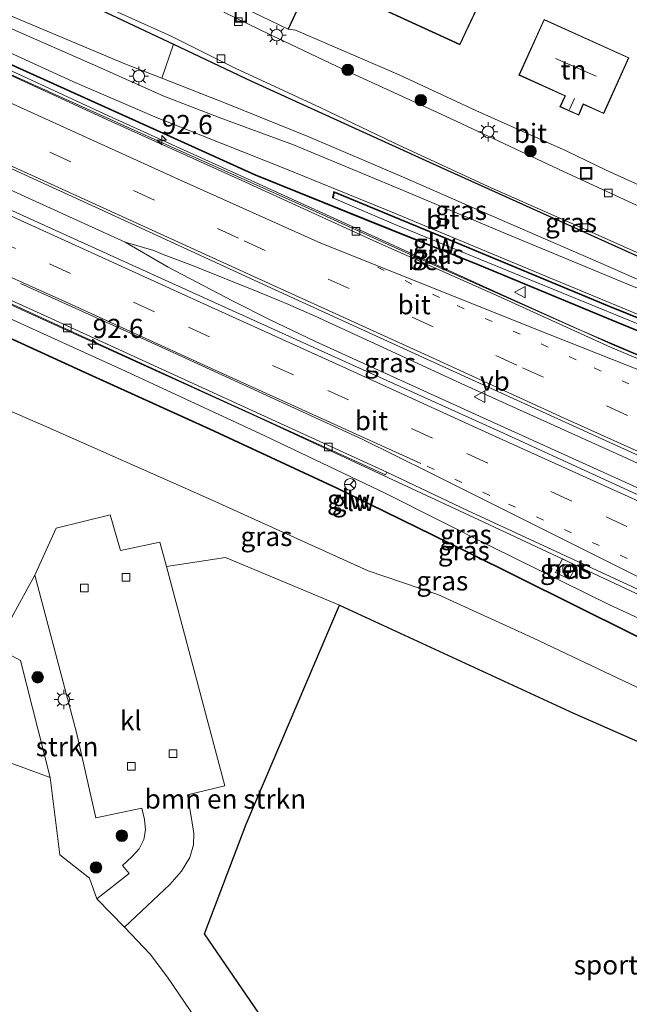
# Model space of a CAD drawing. Units: metres. Extents: x 90000 to 99717, y 389992 to 393751.
# Drawn here: x 90263 to 90342, y 393439 to 393567 of the extents above; entities that cross this region are included whole.
import ezdxf
from ezdxf.enums import TextEntityAlignment as Align

# ---------------------------------------------------------------- set-up
doc = ezdxf.new("R2010")
doc.units = ezdxf.units.M
doc.linetypes.add('VW-1-3_STREEP', pattern=[4, 1, -3])
doc.linetypes.add('VW-3-9_STREEP', pattern=[12, 3, -9])
doc.layers.get('0').update_dxf_attribs({"lineweight": 25})
for name, color, linetype, lineweight in [('B-ME-AM-KILOMETR-S-B1', 7, 'Continuous', 18), ('B-ME-BV-GELEIDECONSTRUCTIE-GELEIDERAIL-L-B1', 213, 'BV-GELEIDERAIL', 18), ('B-ME-GR-BOMENSTRUIKEN-GV-B6', 93, 'Continuous', 18), ('B-ME-GR-BOOM-S-B1', 93, 'Continuous', 18), ('B-ME-GR-STRUIKEN-GV-B6', 93, 'Continuous', 18), ('B-ME-GW-KRUINLIJN-L-B1', 93, 'Continuous', 18), ('B-ME-GW-TEENLIJN-L-B1', 93, 'Continuous', 18), ('B-ME-IE-GRASLAND-GV-B6', 93, 'Continuous', 18), ('B-ME-IE-GRONDWERKLIJN-GROND_INGERICHT-GV-B6', 253, 'Continuous', 18), ('B-ME-IE-GRONDWERKLIJN-GROND_NIETINGERICHT-GV-B6', 253, 'Continuous', 18), ('B-ME-IE-INRICHTINGSELEMENT-S-B1', 253, 'Continuous', 18), ('B-ME-IE-MEUBILAIR_WEGMEUBILAIR-LICHTMAST-S-B1', 8, 'Continuous', 18), ('B-ME-IE-TERREINAFSCHEIDING-HAAG-L-B1', 10, 'Continuous', 25), ('B-ME-KG-KADASTRAAL-DAKRAND-L-B1', 13, 'Continuous', 18), ('B-ME-KG-KADASTRAAL-NOKLIJN-L-B1', 13, 'Continuous', 18), ('B-ME-KW-GELUIDSWERING-GV-B6', 8, 'Continuous', 18), ('B-ME-KW-SCHERM-L-B1', 8, 'Continuous', 18), ('B-ME-MW-MUUR-GV-B6', 8, 'IE-TERREINAFSCHEIDING-KUNSTMATIG', 18), ('B-ME-OG-BEBOUWING-GV-B6', 173, 'Continuous', 18), ('B-ME-VH-VERH_SOORT-BETON-OVERIG-GV-B6', 8, 'IE-TERREINAFSCHEIDING-NATUURLIJK-HOUTWAL', 18), ('B-ME-VH-VERH_SOORT-BITUMEN-GV-B6', 8, 'IE-TERREINAFSCHEIDING-NATUURLIJK-HOUTWAL', 18), ('B-ME-VH-VERH_SOORT-KLINKERS-GV-B6', 8, 'IE-TERREINAFSCHEIDING-NATUURLIJK-HOUTWAL', 18), ('B-ME-VH-VERH_SOORT-TEGELS-GV-B6', 8, 'Continuous', 18), ('B-ME-VV-KOLK-S-B1', 8, 'Continuous', 18), ('B-ME-VW-MARKERING-13STREEP-045-L-B1', 255, 'VW-1-3_STREEP', 18), ('B-ME-VW-MARKERING-39STREEP-015-L-B1', 255, 'VW-3-9_STREEP', 18), ('B-ME-VW-MARKERING-STREEP-015-L-B1', 7, 'Continuous', 18), ('B-ME-VW-MEUBILAIR_WEGMEUBILAIR-RONA-S-B1', 8, 'Continuous', 18), ('B-ME-VW-MEUBILAIR_WEGMEUBILAIR-VERKEERSBORD-S-B1', 8, 'Continuous', 18)]:
    doc.layers.add(name, color=color, linetype=linetype, lineweight=lineweight)
doc.styles.add('NLCS-ISO', font='NLCS-ISO.TTF')
doc.linetypes.add('BV-GELEIDERAIL', pattern='A,10,-3,[108,NLCS.SHX,S=1,R=0,X=0,Y=0],-3', length=16)
doc.linetypes.add('IE-TERREINAFSCHEIDING-KUNSTMATIG', pattern='A,4,[82,NLCS.SHX,S=0.75,R=90,X=0,Y=0],4,-2', length=10)
doc.linetypes.add('IE-TERREINAFSCHEIDING-NATUURLIJK-HOUTWAL', pattern='A,7,-1.5,[67,NLCS.SHX,S=0.75,R=45,X=0,Y=0],-1.5,7,-1.5,[70,NLCS.SHX,S=0.75,R=0,X=0,Y=0],-1.5', length=20)

# ---------------------------------------------------------------- blocks, each defined once
blk = doc.blocks.new('put')
for p, q in [((0.75, 0.75), (-0.75, 0.75)), ((-0.75, 0.75), (-0.75, -0.75)), ((0.75, -0.75), (0.75, 0.75)), ((-0.75, -0.75), (0.75, -0.75))]:
    blk.add_line(p, q)
blk.add_lwpolyline([(-0.625, 0.625), (0.625, 0.625), (0.625, -0.625), (-0.625, -0.625)], close=True)
blk = doc.blocks.new('verkeersbord')
for p, q in [((0, 0.75), (-0.75, -0.625)), ((0.75, -0.625), (0, 0.75)), ((-0.75, -0.625), (0.75, -0.625))]:
    blk.add_line(p, q)
blk = doc.blocks.new('wegwijzer')
for q in [(-0.53, -0.53), (0, 0.75), (0.53, -0.53)]:
    blk.add_line((0, 0), q)
blk.add_circle((0, 0), 0.75)
blk = doc.blocks.new('boom')
blk.add_hatch(color=256).paths.add_polyline_path([(-0.75, 0, 1), (0.75, 0, 1)])
blk.add_circle((0, 0), 0.75)
blk = doc.blocks.new('hecto')
for p, q in [((0, 0.625), (-0.625, 0)), ((0, -0.625), (0, 0.625)), ((-0.625, 0), (0.625, 0)), ((0.625, 0), (0, -0.625))]:
    blk.add_line(p, q)
blk = doc.blocks.new('kolk')
blk.add_lwpolyline([(-0.5, -0.5), (0.5, -0.5), (0.5, 0.5), (-0.5, 0.5)], close=True)
blk = doc.blocks.new('lantaarnpaal')
for p, q in [((-0.75, 0), (-1.25, 0)), ((-0.88, 0.88), (-0.53, 0.53)), ((0, 0.75), (0, 1.25)), ((0.53, 0.53), (0.88, 0.88)), ((0.75, 0), (1.25, 0)), ((-0.53, -0.53), (-0.88, -0.88)), ((0, -0.75), (0, -1.25)), ((0.53, -0.53), (0.88, -0.88))]:
    blk.add_line(p, q)
blk.add_circle((0, 0), 0.75)

msp = doc.modelspace()

# ---------------------------------------------------------------- linework, layer by layer
at = {"layer": 'B-ME-BV-GELEIDECONSTRUCTIE-GELEIDERAIL-L-B1'}
for points in [[(90229.01, 393575.14, 8.18), (90243.86, 393568.34, 7.98), (90260.84, 393560.58, 7.86), (90279.08, 393552.31, 7.7), (90299.55, 393543.16, 7.57), (90313.14, 393536.99, 7.45), (90335.05, 393527.22, 7.33), (90348.51, 393521.52, 7.27), (90368.15, 393513.03, 7.17), (90388.63, 393503.66, 7.1), (90411.83, 393493.17, 6.94), (90415.33, 393491.58, 6.93)], [(90410.4, 393475.79, 7.12), (90405.73, 393477.91, 7.13), (90369.29, 393494.51, 7.36), (90342.65, 393506.64, 7.51), (90323.18, 393515.48, 7.7), (90301.37, 393525.42, 7.82), (90295.38, 393528.28, 7.83), (90290.56, 393530.71, 7.88), (90282.17, 393535.09, 7.92), (90276.6, 393538.36, 7.99), (90264.94, 393543.66, 8.21), (90226.55, 393561.13, 8.39)], [(90406.42, 393463.02, 6.99), (90393.16, 393469.18, 7.05), (90369.02, 393480.47, 7.15), (90343.68, 393492.33, 7.31), (90321.99, 393502.5, 7.46), (90294.18, 393515.42, 7.72), (90269.9, 393526.45, 7.89), (90244.27, 393538.13, 8.16)], [(90276.6, 393538.36, 7.99), (90280.33, 393537.26, 7.89), (90281.55, 393536.72, 7.82), (90285.35, 393535.31, 7.81), (90294, 393531.84, 7.81), (90297.78, 393530.29, 7.8), (90301.33, 393528.7, 7.8), (90320.79, 393519.71, 7.67), (90341.39, 393510.44, 7.5), (90354.74, 393504.36, 7.43), (90375.37, 393495, 7.33), (90397.27, 393485.02, 7.2), (90411.29, 393478.63, 7.15)]]:
    msp.add_polyline3d(points, dxfattribs=at)
at = {"layer": 'B-ME-GR-BOMENSTRUIKEN-GV-B6'}
for points in [[(90250.5, 393579.31, 3.66), (90267.55, 393571.39, 3.49), (90282.89, 393564.12, 3.41), (90281.34, 393559.71, 6.13), (90276.54, 393561.59, 6.32), (90258.24, 393569.25, 6.51), (90242.61, 393575.8, 7), (90232.3, 393580.24, 7.33), (90224.28, 393583.98, 7.51), (90223.52, 393584.18, 7.52), (90222.83, 393584.06, 7.56), (90222.49, 393583.89, 7.61), (90220.38, 393587.09, 6.07), (90219.53, 393587.76, 5.71), (90217.54, 393590.44, 3.34), (90218.57, 393590.91, 3.34), (90220.46, 393591.47, 3.48), (90222.98, 393591.46, 3.53), (90225.79, 393590.82, 3.54), (90228.74, 393589.81, 3.58), (90231.37, 393588.27, 3.66), (90243.51, 393582.63, 3.74), (90250.5, 393579.31, 3.66)], [(90276.5, 393449.15, 3.4), (90282.38, 393454.68, 3.38), (90283.9, 393456.41, 3.39), (90285.01, 393458.22, 3.41), (90285.47, 393459.87, 3.43), (90285.51, 393461.33, 3.43), (90285.23, 393463.3, 3.43), (90284.68, 393466.38, 3.36), (90289.57, 393467.55, 3.35), (90281.95, 393496.11, 3.2), (90289.64, 393497.26, 3.24), (90304.5, 393491.06, 3.01), (90292.34, 393462.54, 3.2), (90286.91, 393448.25, 3.16), (90295.58, 393435.61, 3.16), (90290.12, 393431.15, 3.24), (90287.63, 393434.54, 3.49), (90285.06, 393438.3, 3.48), (90282.1, 393442.63, 3.44), (90279.84, 393445.63, 3.46), (90276.5, 393449.15, 3.4)]]:
    msp.add_polyline3d(points, dxfattribs=at)
at = {"layer": 'B-ME-GR-STRUIKEN-GV-B6'}
msp.add_polyline3d([(90272.89, 393452.81, 3.35), (90271.93, 393455.54, 3.49), (90268.06, 393458.55, 3.49), (90266.84, 393468.62, 3.55), (90262.98, 393483.88, 3.52), (90260.19, 393485.33, 3.42), (90260.7, 393486.44, 3.44), (90261.84, 393489.52, 3.49), (90264.82, 393495, 3.36), (90270.27, 393474.47, 3.38), (90272.78, 393463.38, 3.42), (90278.75, 393464.62, 3.41), (90279.12, 393463.18, 3.43), (90279.21, 393461.83, 3.43), (90279, 393460.55, 3.43), (90278.42, 393459.33, 3.42), (90277.46, 393458.3, 3.42), (90276.24, 393457.16, 3.45), (90277.12, 393456.12, 3.4), (90272.89, 393452.81, 3.35)], dxfattribs=at)
at = {"layer": 'B-ME-GW-KRUINLIJN-L-B1'}
for points in [[(90415.45, 393503.22, 3.42), (90408.87, 393505.91, 3.89), (90394.12, 393512.46, 4.3), (90380.9, 393517.51, 4.89), (90358.1, 393526.98, 5.42), (90338.5, 393535.6, 5.54), (90322.1, 393542.74, 5.64), (90312.69, 393546.86, 5.63), (90300.48, 393552.07, 5.87), (90290.08, 393556.29, 6.12), (90281.34, 393559.71, 6.13)], [(90408.66, 393501.34, 4.32), (90403.75, 393502.92, 4.75), (90391.14, 393508.2, 5.32), (90375.63, 393514.39, 6.13), (90353.52, 393523.53, 6.39), (90329.29, 393533.45, 6.66), (90311.83, 393540.61, 6.81), (90303.69, 393544.07, 6.59)]]:
    msp.add_polyline3d(points, dxfattribs=at)
at = {"layer": 'B-ME-GW-TEENLIJN-L-B1'}
for points in [[(90236.21, 393539.31, 7.56), (90236.63, 393539.33, 7.56), (90237.27, 393539.15, 7.53), (90238.53, 393538.73, 7.48), (90240.73, 393537.74, 7.42), (90247.94, 393534.6, 7.22), (90260.6, 393528.82, 7.14), (90276.63, 393521.54, 7.07), (90294.78, 393513.14, 6.92), (90310.51, 393505.61, 6.75), (90324.32, 393498.66, 6.53), (90339.63, 393491.13, 6.52), (90353.79, 393484.6, 6.44), (90364.11, 393479.12, 6.44), (90372.63, 393474.57, 6.44), (90382.33, 393469.81, 6.38), (90392.45, 393464.9, 6.28), (90404.16, 393459.34, 6.26), (90405.13, 393458.91, 6.25)], [(90402.91, 393451.8, 3.55), (90395.07, 393455.34, 3.48), (90377.13, 393463.93, 3.41), (90363.35, 393470.85, 3.4), (90346.49, 393478.82, 3.36), (90329.74, 393486.77, 3.26), (90317.28, 393492.45, 3.19), (90308.24, 393495.55, 3.22), (90287.43, 393504.96, 3.41), (90266.54, 393514.21, 3.53), (90240.68, 393525.45, 3.56)]]:
    msp.add_polyline3d(points, dxfattribs=at)
at = {"layer": 'B-ME-IE-GRASLAND-GV-B6'}
for points in [[(90314.93, 393603.35, 3.15), (90297.82, 393566.1, 3.4), (90290.95, 393569.4, 3.4), (90289.55, 393570.24, 3.38), (90288.88, 393571.03, 3.36), (90288.54, 393571.79, 3.33), (90288.25, 393572.87, 3.32), (90288.67, 393574.42, 3.31), (90289.71, 393576.42, 3.27), (90294.57, 393584.87, 3.24), (90298.98, 393592.48, 3.22), (90299.48, 393593.29, 3.21), (90300.1, 393594.16, 3.21), (90301.69, 393595.6, 3.21), (90303.76, 393597.02, 3.16), (90314.93, 393603.35, 3.15)], [(90262.18, 393574.52, 3.25), (90271.36, 393570.26, 3.2), (90282.59, 393565.15, 3.33), (90290.91, 393560.99, 3.32), (90301.95, 393555.9, 3.22), (90311.54, 393551.3, 3.23), (90323.83, 393545.59, 3.24), (90336.53, 393540, 3.29), (90347.66, 393534.99, 3.21), (90362.26, 393528.59, 3.25), (90378.7, 393520.92, 3.24), (90394.05, 393513.87, 3.23), (90408.62, 393507.25, 3.25), (90418.76, 393502.54, 3.21), (90418.5, 393501.71, 3.44), (90415.45, 393503.22, 3.42), (90379.93, 393519.78, 3.42), (90343.9, 393536.25, 3.42), (90318.11, 393547.91, 3.42), (90293.04, 393559.31, 3.41), (90282.89, 393564.12, 3.41), (90267.55, 393571.39, 3.49), (90250.5, 393579.31, 3.66)], [(90411.58, 393479.56, 6.49), (90410.17, 393475.05, 6.46), (90391.1, 393483.72, 6.59), (90369.11, 393493.71, 6.73), (90347.32, 393503.63, 6.86), (90325.37, 393513.69, 7.02), (90303.94, 393523.39, 7.17), (90281.69, 393533.45, 7.33), (90259.97, 393543.3, 7.46), (90237.95, 393553.38, 7.66), (90210.57, 393565.96, 7.83), (90212.45, 393570.25, 7.82), (90230.71, 393561.97, 7.58), (90252.66, 393552.07, 7.41), (90274.25, 393542.19, 7.31), (90296.1, 393532.13, 7.21), (90317.86, 393522.21, 7.02), (90339.69, 393512.25, 6.9), (90361.64, 393502.28, 6.77), (90383.08, 393492.52, 6.62), (90405.01, 393482.52, 6.52), (90411.58, 393479.56, 6.49)], [(90258.24, 393569.25, 6.51), (90276.54, 393561.59, 6.32), (90281.34, 393559.71, 6.13), (90290.08, 393556.29, 6.12), (90300.48, 393552.07, 5.87), (90312.69, 393546.86, 5.63), (90322.1, 393542.74, 5.64), (90338.5, 393535.6, 5.54), (90358.1, 393526.98, 5.42), (90380.9, 393517.51, 4.89), (90394.12, 393512.46, 4.3), (90408.87, 393505.91, 3.89), (90415.45, 393503.22, 3.42), (90418.5, 393501.71, 3.44)], [(90418.5, 393501.71, 3.44), (90418.21, 393500.8, 3.59), (90413.48, 393503.06, 3.68), (90403.58, 393507.54, 4.06), (90396.25, 393510.54, 4.32), (90386.28, 393514.76, 4.71), (90376.31, 393518.84, 5.07), (90365.08, 393523.46, 5.29), (90355.33, 393527.53, 5.45), (90342.41, 393532.71, 5.6), (90326.11, 393539.49, 5.76), (90311.88, 393545.45, 5.83), (90298.52, 393551.01, 6.02), (90288.81, 393554.57, 6.07), (90281.6, 393557.37, 6.21), (90273.39, 393561.03, 6.42), (90259.01, 393567.35, 6.61)], [(90253.73, 393566.62, 6.95), (90269.79, 393559.28, 6.72), (90280.74, 393554.55, 6.37), (90297.58, 393547.85, 6.09), (90311.66, 393542.11, 6), (90330.9, 393534.08, 5.79), (90348.93, 393526.61, 5.66), (90365.15, 393520.1, 5.44), (90384.82, 393512.06, 4.88), (90396.97, 393506.95, 4.33), (90408.89, 393501.78, 3.9), (90417.37, 393498.1, 3.61), (90416.7, 393495.95, 4.16), (90407.4, 393500.16, 4.15), (90396.48, 393504.86, 5.06), (90382.77, 393510.58, 5.74), (90371.08, 393515.43, 6.18), (90354.45, 393522.27, 6.37), (90339.25, 393528.53, 6.54), (90322.71, 393535.41, 6.86), (90307.63, 393541.46, 6.93), (90293.52, 393547.17, 6.14), (90280.67, 393552.96, 6.36), (90261.52, 393561.61, 6.83)], [(90282.89, 393564.12, 3.41), (90293.04, 393559.31, 3.41), (90318.11, 393547.91, 3.42), (90343.9, 393536.25, 3.42), (90379.93, 393519.78, 3.42), (90415.45, 393503.22, 3.42), (90408.87, 393505.91, 3.89), (90394.12, 393512.46, 4.3), (90380.9, 393517.51, 4.89), (90358.1, 393526.98, 5.42), (90338.5, 393535.6, 5.54), (90322.1, 393542.74, 5.64), (90312.69, 393546.86, 5.63), (90300.48, 393552.07, 5.87), (90290.08, 393556.29, 6.12), (90281.34, 393559.71, 6.13), (90282.89, 393564.12, 3.41)], [(90261.48, 393561.52, 7.19), (90280.63, 393552.87, 7.05), (90293.48, 393547.08, 6.93), (90307.6, 393541.36, 6.93), (90322.68, 393535.31, 6.86), (90339.22, 393528.43, 6.87), (90354.41, 393522.18, 6.77), (90371.04, 393515.34, 6.6), (90382.73, 393510.49, 6.53), (90396.44, 393504.77, 6.4), (90407.36, 393500.07, 6.32), (90416.67, 393495.85, 6.42), (90415.36, 393491.66, 6.02), (90397.34, 393499.87, 6.24), (90381.76, 393506.93, 6.32), (90368.84, 393512.7, 6.39), (90353.74, 393519.19, 6.46), (90339.89, 393525.07, 6.58), (90325.09, 393531.75, 6.65), (90309.09, 393539.04, 6.77), (90292.03, 393546.81, 6.88), (90274.41, 393554.79, 7.03), (90257.22, 393562.76, 7.11)], [(90403.75, 393502.92, 4.75), (90408.66, 393501.34, 4.32), (90408.7, 393501.43, 3.9), (90404.15, 393503.45, 4.07), (90392.82, 393508.31, 4.51), (90382.28, 393512.59, 4.94), (90361.27, 393521.27, 5.49), (90339.66, 393530, 5.73), (90319.97, 393538.21, 5.91), (90303.73, 393544.96, 6.05), (90303.59, 393544.1, 6.59), (90303.69, 393544.07, 6.59), (90311.83, 393540.61, 6.81), (90329.29, 393533.45, 6.66), (90353.52, 393523.53, 6.39), (90375.63, 393514.39, 6.13), (90391.14, 393508.2, 5.32), (90403.75, 393502.92, 4.75)], [(90404.11, 393503.36, 4.51), (90408.66, 393501.34, 4.32), (90403.75, 393502.92, 4.75), (90391.14, 393508.2, 5.32), (90375.63, 393514.39, 6.13), (90353.52, 393523.53, 6.39), (90329.29, 393533.45, 6.66), (90311.83, 393540.61, 6.81), (90303.69, 393544.07, 6.59), (90303.81, 393544.82, 6.57), (90319.94, 393538.12, 6.39), (90339.62, 393529.91, 6.25), (90361.23, 393521.18, 6.02), (90382.24, 393512.5, 5.55), (90392.78, 393508.22, 4.94), (90404.11, 393503.36, 4.51)], [(90245.17, 393537.91, 7.45), (90266.28, 393528.22, 7.18), (90288.38, 393518.13, 6.99), (90310.47, 393508.03, 6.82), (90310.63, 393508.41, 6.83), (90321.14, 393503.42, 6.74), (90342.61, 393493.45, 6.56), (90364.55, 393483.14, 6.36), (90386.77, 393472.75, 6.36), (90406.56, 393463.5, 6.18), (90405.13, 393458.91, 6.25), (90404.16, 393459.34, 6.26), (90392.45, 393464.9, 6.28), (90382.33, 393469.81, 6.38), (90372.63, 393474.57, 6.44), (90364.11, 393479.12, 6.44), (90353.79, 393484.6, 6.44), (90339.63, 393491.13, 6.52), (90324.32, 393498.66, 6.53), (90310.51, 393505.61, 6.75), (90294.78, 393513.14, 6.92), (90276.63, 393521.54, 7.07), (90260.6, 393528.82, 7.14)], [(90253.58, 393529.45, 8.96), (90271.32, 393521.33, 8.75), (90287.6, 393513.96, 8.6), (90304.15, 393506.26, 8.47), (90320.91, 393498.05, 8.37), (90334.76, 393491.17, 8.3), (90350.91, 393483.13, 8.12), (90369.02, 393474.17, 8.07), (90383.31, 393467.06, 8.02), (90404.51, 393456.92, 8.02)], [(90405.13, 393458.91, 6.25), (90404.54, 393457.01, 8.02), (90383.35, 393467.15, 8.02), (90369.07, 393474.26, 8.07), (90350.95, 393483.22, 8.12), (90334.81, 393491.26, 8.3), (90320.95, 393498.14, 8.37), (90304.2, 393506.35, 8.47), (90287.65, 393514.05, 8.6), (90271.36, 393521.42, 8.75), (90253.62, 393529.54, 8.96)], [(90260.6, 393528.82, 7.14), (90276.63, 393521.54, 7.07), (90294.78, 393513.14, 6.92), (90310.51, 393505.61, 6.75), (90324.32, 393498.66, 6.53), (90339.63, 393491.13, 6.52), (90353.79, 393484.6, 6.44), (90364.11, 393479.12, 6.44), (90372.63, 393474.57, 6.44), (90382.33, 393469.81, 6.38), (90392.45, 393464.9, 6.28), (90404.16, 393459.34, 6.26), (90405.13, 393458.91, 6.25)], [(90240.68, 393525.45, 3.56), (90266.54, 393514.21, 3.53), (90287.43, 393504.96, 3.41), (90308.24, 393495.55, 3.22), (90317.28, 393492.45, 3.19), (90329.74, 393486.77, 3.26), (90346.49, 393478.82, 3.36), (90363.35, 393470.85, 3.4), (90377.13, 393463.93, 3.41), (90395.07, 393455.34, 3.48), (90402.91, 393451.8, 3.55), (90401.53, 393447.39, 3.34), (90377.57, 393458.26, 3.27), (90334.95, 393477.01, 3.17), (90304.5, 393491.06, 3.01), (90289.64, 393497.26, 3.24), (90281.95, 393496.11, 3.2), (90281.11, 393499.27, 3.2), (90275.97, 393498.17, 3.2), (90274.61, 393502.84, 3.25), (90267.59, 393501.08, 3.28), (90264.82, 393495, 3.36), (90261.84, 393489.52, 3.49)], [(90404.51, 393456.92, 8.02), (90402.91, 393451.8, 3.55), (90395.07, 393455.34, 3.48), (90377.13, 393463.93, 3.41), (90363.35, 393470.85, 3.4), (90346.49, 393478.82, 3.36), (90329.74, 393486.77, 3.26), (90317.28, 393492.45, 3.19), (90308.24, 393495.55, 3.22), (90287.43, 393504.96, 3.41), (90266.54, 393514.21, 3.53), (90240.68, 393525.45, 3.56)], [(90332.59, 393495.31, 6.6), (90334.4, 393494.44, 6.6), (90335.33, 393496.21, 6.6), (90333.53, 393497.1, 6.62), (90332.59, 393495.31, 6.6)], [(90260.19, 393485.33, 3.42), (90262.98, 393483.88, 3.52), (90266.84, 393468.62, 3.55), (90262.1, 393470.37, 3.52), (90256.82, 393472.16, 3.51), (90251.74, 393476.74, 3.43), (90252.13, 393477.77, 3.39), (90256.12, 393476.03, 3.43), (90259.02, 393482.65, 3.42), (90260.19, 393485.33, 3.42)]]:
    msp.add_polyline3d(points, dxfattribs=at)
at = {"layer": 'B-ME-IE-GRONDWERKLIJN-GROND_INGERICHT-GV-B6'}
for points in [[(90417.65, 393567.86, 3.33), (90415.48, 393565.14, 3.33), (90418.11, 393562.94, 3.52), (90418.26, 393563.25, 3.52), (90421.57, 393561.77, 3.52), (90420.85, 393560.22, 3.52), (90426.42, 393557.57, 3.52), (90426.7, 393558.21, 3.52), (90434.15, 393554.87, 3.52), (90432.97, 393552.26, 3.52), (90433.53, 393552, 3.52), (90433.43, 393551.77, 3.52), (90434.05, 393551.48, 3.08), (90426.48, 393527.25, 3.26), (90419.12, 393511.19, 3.32), (90397.79, 393520.98, 3.33), (90371.99, 393532.77, 3.39), (90339.22, 393547.74, 3.55), (90334, 393550.24, 3.33), (90322.23, 393555.5, 3.33), (90312.26, 393560.15, 3.36), (90298.77, 393565.94, 3.34), (90297.82, 393566.1, 3.4), (90314.93, 393603.35, 3.15)], [(90314.1, 393584.19, 3.38), (90308.97, 393586.55, 3.38), (90308.28, 393584.91, 3.38), (90308.23, 393584.82, 3.38), (90305.57, 393578.93, 3.38), (90309.83, 393577.06, 3.38), (90309.87, 393577.04, 3.38), (90306.72, 393570.25, 3.38), (90320.16, 393564.05, 3.38), (90323.35, 393570.86, 3.38), (90323.4, 393570.84, 3.38), (90328.04, 393568.84, 3.38), (90330.67, 393574.68, 3.38), (90323.05, 393578.12, 3.38), (90322.07, 393575.98, 3.38), (90322.03, 393575.89, 3.38), (90321.81, 393575.4, 3.38), (90318.21, 393577.01, 3.38), (90318.23, 393577.05, 3.38), (90319.9, 393580.57, 3.38), (90313.77, 393583.37, 3.38), (90314.1, 393584.19, 3.38)], [(90335.64, 393554.87, 3.51), (90336.22, 393556.25, 3.51), (90336.24, 393556.29, 3.51), (90338.88, 393555.1, 3.51), (90342.17, 393562.37, 3.51), (90331.13, 393567.36, 3.51), (90327.84, 393560.09, 3.51), (90333.82, 393557.39, 3.51), (90333.8, 393557.34, 3.51), (90333.19, 393555.99, 3.51), (90335.64, 393554.87, 3.51)], [(90334.95, 393477.01, 3.17), (90377.57, 393458.26, 3.27), (90401.53, 393447.39, 3.34), (90385.81, 393397.05, 3.4), (90297.82, 393437.43, 3.11), (90295.58, 393435.61, 3.16), (90286.91, 393448.25, 3.16), (90292.34, 393462.54, 3.2), (90304.5, 393491.06, 3.01), (90334.95, 393477.01, 3.17)]]:
    msp.add_polyline3d(points, dxfattribs=at)
at = {"layer": 'B-ME-IE-GRONDWERKLIJN-GROND_NIETINGERICHT-GV-B6'}
for points in [[(90262.1, 393470.37, 3.52), (90266.84, 393468.62, 3.55), (90268.06, 393458.55, 3.49), (90271.93, 393455.54, 3.49), (90272.89, 393452.81, 3.35)], [(90272.89, 393452.81, 3.35), (90276.5, 393449.15, 3.4), (90279.84, 393445.63, 3.46), (90282.1, 393442.63, 3.44), (90285.06, 393438.3, 3.48), (90287.63, 393434.54, 3.49), (90290.12, 393431.15, 3.24), (90272.13, 393416.48, 3.48), (90267.21, 393422.64, 3.61), (90263.55, 393427.04, 3.58), (90259.77, 393431.36, 3.5)]]:
    msp.add_polyline3d(points, dxfattribs=at)
at = {"layer": 'B-ME-IE-TERREINAFSCHEIDING-HAAG-L-B1'}
msp.add_line((90314.93, 393603.35, 3.15), (90297.82, 393566.1, 3.4), dxfattribs=at)
for points in [[(90250.5, 393579.31, 3.66), (90267.55, 393571.39, 3.49), (90282.89, 393564.12, 3.41), (90293.04, 393559.31, 3.41), (90318.11, 393547.91, 3.42), (90343.9, 393536.25, 3.42), (90379.93, 393519.78, 3.42), (90415.45, 393503.22, 3.42), (90418.5, 393501.71, 3.44)], [(90295.58, 393435.61, 3.16), (90286.91, 393448.25, 3.16), (90292.34, 393462.54, 3.2), (90304.5, 393491.06, 3.01), (90334.95, 393477.01, 3.17), (90377.57, 393458.26, 3.27), (90401.53, 393447.39, 3.34)]]:
    msp.add_polyline3d(points, dxfattribs=at)
at = {"layer": 'B-ME-KG-KADASTRAAL-DAKRAND-L-B1'}
for points in [[(90309.94, 393577.06, 9.62), (90309.85, 393577.1, 6.98), (90305.64, 393578.95, 6.98), (90308.28, 393584.8, 6.85), (90308.32, 393584.89, 5.94), (90309, 393586.48, 5.65), (90314.04, 393584.16, 5.66), (90313.7, 393583.35, 5.88), (90319.84, 393580.54, 5.84), (90318.19, 393577.08, 6.66), (90318.14, 393576.99, 9.89), (90321.84, 393575.33, 9.88), (90322.07, 393575.86, 9.37), (90322.12, 393575.95, 6.84), (90323.08, 393578.05, 6.84), (90330.61, 393574.66, 6.99), (90328.01, 393568.91, 6.99), (90323.42, 393570.88, 6.99), (90323.32, 393570.92, 10.14), (90320.14, 393564.11, 10.15), (90306.79, 393570.28, 10.17), (90309.94, 393577.06, 9.62)], [(90342.1, 393562.34, 9.38), (90338.86, 393555.16, 9.41), (90336.22, 393556.36, 9.34), (90336.18, 393556.27, 6.25), (90335.61, 393554.94, 6.25), (90333.26, 393556.01, 6.25), (90333.85, 393557.32, 6.25), (90333.89, 393557.41, 9.28), (90327.9, 393560.12, 9.14), (90331.15, 393567.3, 9.15), (90342.1, 393562.34, 9.38)]]:
    msp.add_polyline3d(points, dxfattribs=at)
at = {"layer": 'B-ME-KG-KADASTRAAL-NOKLIJN-L-B1'}
for p, q in [((90332.59, 393562.26, 13.38), (90337.9, 393559.96, 13.38)), ((90335.07, 393557.05, 7.1), (90334.44, 393555.6, 7.15))]:
    msp.add_line(p, q, dxfattribs=at)
at = {"layer": 'B-ME-KW-GELUIDSWERING-GV-B6'}
for points in [[(90416.67, 393495.85, 6.42), (90407.36, 393500.07, 6.32), (90396.44, 393504.77, 6.4), (90382.73, 393510.49, 6.53), (90371.04, 393515.34, 6.6), (90354.41, 393522.18, 6.77), (90339.22, 393528.43, 6.87), (90322.68, 393535.31, 6.86), (90307.6, 393541.36, 6.93), (90293.48, 393547.08, 6.93), (90280.63, 393552.87, 7.05), (90261.48, 393561.52, 7.19)], [(90261.52, 393561.61, 6.83), (90280.67, 393552.96, 6.36), (90293.52, 393547.17, 6.14), (90307.63, 393541.46, 6.93), (90322.71, 393535.41, 6.86), (90339.25, 393528.53, 6.54), (90354.45, 393522.27, 6.37), (90371.08, 393515.43, 6.18), (90382.77, 393510.58, 5.74), (90396.48, 393504.86, 5.06), (90407.4, 393500.16, 4.15), (90416.7, 393495.95, 4.16), (90416.67, 393495.85, 6.42)], [(90404.54, 393457.01, 8.02), (90404.51, 393456.92, 8.02), (90383.31, 393467.06, 8.02), (90369.02, 393474.17, 8.07), (90350.91, 393483.13, 8.12), (90334.76, 393491.17, 8.3), (90320.91, 393498.05, 8.37), (90304.15, 393506.26, 8.47), (90287.6, 393513.96, 8.6), (90271.32, 393521.33, 8.75), (90253.58, 393529.45, 8.96)], [(90253.62, 393529.54, 8.96), (90271.36, 393521.42, 8.75), (90287.65, 393514.05, 8.6), (90304.2, 393506.35, 8.47), (90320.95, 393498.14, 8.37), (90334.81, 393491.26, 8.3), (90350.95, 393483.22, 8.12), (90369.07, 393474.26, 8.07), (90383.35, 393467.15, 8.02), (90404.54, 393457.01, 8.02)]]:
    msp.add_polyline3d(points, dxfattribs=at)
at = {"layer": 'B-ME-KW-SCHERM-L-B1'}
for points in [[(90217.48, 393581.49, 10.97), (90221.13, 393579.82, 10.93), (90221.82, 393579.52, 10.93), (90222.47, 393579.23, 12.25), (90224.23, 393578.46, 12.21), (90224.47, 393578.35, 11.59), (90230.67, 393575.63, 11.58), (90245.39, 393568.96, 11.3), (90261.5, 393561.57, 11.16), (90280.65, 393552.91, 11.1), (90293.5, 393547.12, 11.01), (90307.62, 393541.41, 10.8), (90322.7, 393535.36, 10.83), (90339.23, 393528.48, 10.68), (90354.43, 393522.22, 10.41), (90371.06, 393515.38, 10.41), (90382.75, 393510.53, 10.41), (90396.46, 393504.82, 10.43), (90407.38, 393500.11, 10.37), (90416.68, 393495.9, 10.53)], [(90208.78, 393552.42, 11.17), (90213.78, 393550.35, 11.41), (90217.9, 393548.5, 11.41), (90220.81, 393544.43, 11.01), (90231.8, 393539.45, 10.68), (90234.09, 393538.4, 10.68), (90235.29, 393537.86, 10.68), (90237.66, 393536.74, 10.68), (90244.46, 393533.67, 10.58), (90253.6, 393529.49, 10.59), (90271.34, 393521.38, 10.67), (90287.62, 393514, 10.67), (90304.17, 393506.3, 10.7), (90320.93, 393498.1, 10.56), (90334.78, 393491.22, 10.26), (90350.93, 393483.17, 10.18), (90369.05, 393474.21, 10.11), (90383.33, 393467.11, 10.09), (90404.52, 393456.97, 10.25)]]:
    msp.add_polyline3d(points, dxfattribs=at)
at = {"layer": 'B-ME-MW-MUUR-GV-B6'}
msp.add_polyline3d([(90303.69, 393544.07, 6.59), (90303.59, 393544.1, 6.59), (90303.73, 393544.96, 6.05), (90319.97, 393538.21, 5.91), (90339.66, 393530, 5.73), (90361.27, 393521.27, 5.49), (90382.28, 393512.59, 4.94), (90392.82, 393508.31, 4.51), (90404.15, 393503.45, 4.07), (90408.7, 393501.43, 3.9), (90408.66, 393501.34, 4.32), (90404.11, 393503.36, 4.51), (90392.78, 393508.22, 4.94), (90382.24, 393512.5, 5.55), (90361.23, 393521.18, 6.02), (90339.62, 393529.91, 6.25), (90319.94, 393538.12, 6.39), (90303.81, 393544.82, 6.57), (90303.69, 393544.07, 6.59)], dxfattribs=at)
at = {"layer": 'B-ME-OG-BEBOUWING-GV-B6'}
for points in [[(90309.87, 393577.04, 3.38), (90309.83, 393577.06, 3.38), (90305.57, 393578.93, 3.38), (90308.23, 393584.82, 3.38), (90308.28, 393584.91, 3.38), (90308.97, 393586.55, 3.38), (90314.1, 393584.19, 3.38), (90313.77, 393583.37, 3.38), (90319.9, 393580.57, 3.38), (90318.23, 393577.05, 3.38), (90318.21, 393577.01, 3.38), (90321.81, 393575.4, 3.38), (90322.03, 393575.89, 3.38), (90322.07, 393575.98, 3.38), (90323.05, 393578.12, 3.38), (90330.67, 393574.68, 3.38), (90328.04, 393568.84, 3.38), (90323.4, 393570.84, 3.38), (90323.35, 393570.86, 3.38), (90320.16, 393564.05, 3.38), (90306.72, 393570.25, 3.38), (90309.87, 393577.04, 3.38)], [(90342.17, 393562.37, 3.51), (90338.88, 393555.1, 3.51), (90336.24, 393556.29, 3.51), (90336.22, 393556.25, 3.51), (90335.64, 393554.87, 3.51), (90333.19, 393555.99, 3.51), (90333.8, 393557.34, 3.51), (90333.82, 393557.39, 3.51), (90327.84, 393560.09, 3.51), (90331.13, 393567.36, 3.51), (90342.17, 393562.37, 3.51)]]:
    msp.add_polyline3d(points, dxfattribs=at)
at = {"layer": 'B-ME-VH-VERH_SOORT-BETON-OVERIG-GV-B6'}
for points in [[(90415.36, 393491.66, 6.02), (90415.22, 393491.2, 6.08), (90397.21, 393499.59, 6.26), (90381.63, 393506.55, 6.35), (90368.69, 393512.31, 6.39), (90353.6, 393518.84, 6.46), (90339.78, 393524.69, 6.58), (90324.95, 393531.39, 6.65), (90308.88, 393538.57, 6.78), (90291.77, 393546.36, 6.9), (90274.19, 393554.31, 7.03), (90256.95, 393562.2, 7.12)], [(90257.22, 393562.76, 7.11), (90274.41, 393554.79, 7.03), (90292.03, 393546.81, 6.88), (90309.09, 393539.04, 6.77), (90325.09, 393531.75, 6.65), (90339.89, 393525.07, 6.58), (90353.74, 393519.19, 6.46), (90368.84, 393512.7, 6.39), (90381.76, 393506.93, 6.32), (90397.34, 393499.87, 6.24), (90415.36, 393491.66, 6.02)], [(90206.12, 393555.92, 7.69), (90223.08, 393548.33, 7.51), (90236.35, 393542.36, 7.46), (90237.14, 393541.98, 7.45), (90245.31, 393538.2, 7.45), (90266.49, 393528.6, 7.18), (90288.55, 393518.51, 6.99), (90310.63, 393508.41, 6.83), (90310.47, 393508.03, 6.82), (90288.38, 393518.13, 6.99), (90266.28, 393528.22, 7.18), (90245.17, 393537.91, 7.45), (90236.96, 393541.67, 7.39), (90236.05, 393542.08, 7.41), (90222.92, 393547.89, 7.47), (90209.37, 393553.98, 7.53), (90209.06, 393553.21, 7.66), (90205.63, 393554.8, 7.68), (90206.12, 393555.92, 7.69)], [(90332.59, 393495.31, 6.6), (90333.53, 393497.1, 6.62), (90335.33, 393496.21, 6.6), (90334.4, 393494.44, 6.6), (90332.59, 393495.31, 6.6)]]:
    msp.add_polyline3d(points, dxfattribs=at)
at = {"layer": 'B-ME-VH-VERH_SOORT-BITUMEN-GV-B6'}
for points in [[(90347.66, 393534.99, 3.21), (90336.53, 393540, 3.29), (90323.83, 393545.59, 3.24), (90311.54, 393551.3, 3.23), (90301.95, 393555.9, 3.22), (90290.91, 393560.99, 3.32), (90282.59, 393565.15, 3.33), (90271.36, 393570.26, 3.2)], [(90259.01, 393567.35, 6.61), (90273.39, 393561.03, 6.42), (90281.6, 393557.37, 6.21), (90288.81, 393554.57, 6.07), (90298.52, 393551.01, 6.02), (90311.88, 393545.45, 5.83), (90326.11, 393539.49, 5.76), (90342.41, 393532.71, 5.6), (90355.33, 393527.53, 5.45), (90365.08, 393523.46, 5.29), (90376.31, 393518.84, 5.07), (90386.28, 393514.76, 4.71), (90396.25, 393510.54, 4.32), (90403.58, 393507.54, 4.06), (90413.48, 393503.06, 3.68), (90418.21, 393500.8, 3.59)], [(90289.43, 393568.28, 3.23), (90295.51, 393565.33, 3.28), (90305.02, 393560.84, 3.27), (90318.27, 393554.76, 3.35), (90333.64, 393547.53, 3.36), (90348.22, 393540.84, 3.36)], [(90418.21, 393500.8, 3.59), (90417.37, 393498.1, 3.61), (90408.89, 393501.78, 3.9), (90396.97, 393506.95, 4.33), (90384.82, 393512.06, 4.88), (90365.15, 393520.1, 5.44), (90348.93, 393526.61, 5.66), (90330.9, 393534.08, 5.79), (90311.66, 393542.11, 6), (90297.58, 393547.85, 6.09), (90280.74, 393554.55, 6.37), (90269.79, 393559.28, 6.72), (90253.73, 393566.62, 6.95)], [(90256.95, 393562.2, 7.12), (90274.19, 393554.31, 7.03), (90291.77, 393546.36, 6.9), (90308.88, 393538.57, 6.78), (90324.95, 393531.39, 6.65), (90339.78, 393524.69, 6.58), (90353.6, 393518.84, 6.46), (90368.69, 393512.31, 6.39), (90381.63, 393506.55, 6.35), (90397.21, 393499.59, 6.26), (90415.22, 393491.2, 6.08)], [(90415.22, 393491.2, 6.08), (90411.58, 393479.56, 6.49), (90405.01, 393482.52, 6.52), (90383.08, 393492.52, 6.62), (90361.64, 393502.28, 6.77), (90339.69, 393512.25, 6.9), (90317.86, 393522.21, 7.02), (90296.1, 393532.13, 7.21), (90274.25, 393542.19, 7.31), (90252.66, 393552.07, 7.41)], [(90259.97, 393543.3, 7.46), (90281.69, 393533.45, 7.33), (90303.94, 393523.39, 7.17), (90325.37, 393513.69, 7.02), (90347.32, 393503.63, 6.86), (90369.11, 393493.71, 6.73), (90391.1, 393483.72, 6.59), (90410.17, 393475.05, 6.46)], [(90410.17, 393475.05, 6.46), (90406.56, 393463.5, 6.18), (90386.77, 393472.75, 6.36), (90364.55, 393483.14, 6.36), (90342.61, 393493.45, 6.56), (90321.14, 393503.42, 6.74), (90310.63, 393508.41, 6.83), (90288.55, 393518.51, 6.99), (90266.49, 393528.6, 7.18), (90245.31, 393538.2, 7.45)]]:
    msp.add_polyline3d(points, dxfattribs=at)
at = {"layer": 'B-ME-VH-VERH_SOORT-KLINKERS-GV-B6'}
msp.add_polyline3d([(90272.89, 393452.81, 3.35), (90277.12, 393456.12, 3.4), (90276.24, 393457.16, 3.45), (90277.46, 393458.3, 3.42), (90278.42, 393459.33, 3.42), (90279, 393460.55, 3.43), (90279.21, 393461.83, 3.43), (90279.12, 393463.18, 3.43), (90278.75, 393464.62, 3.41), (90272.78, 393463.38, 3.42), (90270.27, 393474.47, 3.38), (90264.82, 393495, 3.36), (90267.59, 393501.08, 3.28), (90274.61, 393502.84, 3.25), (90275.97, 393498.17, 3.2), (90281.11, 393499.27, 3.2), (90281.95, 393496.11, 3.2), (90289.57, 393467.55, 3.35), (90284.68, 393466.38, 3.36), (90285.23, 393463.3, 3.43), (90285.51, 393461.33, 3.43), (90285.47, 393459.87, 3.43), (90285.01, 393458.22, 3.41), (90283.9, 393456.41, 3.39), (90282.38, 393454.68, 3.38), (90276.5, 393449.15, 3.4), (90272.89, 393452.81, 3.35)], dxfattribs=at)
at = {"layer": 'B-ME-VH-VERH_SOORT-TEGELS-GV-B6'}
for points in [[(90290.95, 393569.4, 3.4), (90297.82, 393566.1, 3.4), (90298.77, 393565.94, 3.34), (90312.26, 393560.15, 3.36), (90322.23, 393555.5, 3.33), (90334, 393550.24, 3.33), (90339.22, 393547.74, 3.55), (90371.99, 393532.77, 3.39), (90397.79, 393520.98, 3.33), (90419.12, 393511.19, 3.32), (90426.48, 393527.25, 3.26)], [(90426.48, 393527.25, 3.26), (90421.47, 393511.23, 3.25), (90420.86, 393510.23, 3.21), (90420.51, 393509.86, 3.2), (90419.97, 393509.45, 3.21), (90419.27, 393509.15, 3.21), (90418.64, 393509.06, 3.22), (90417.93, 393509.08, 3.23), (90416.47, 393509.7, 3.27), (90401.48, 393516.54, 3.33), (90387.19, 393523.05, 3.36), (90364.82, 393533.21, 3.39), (90348.22, 393540.84, 3.36), (90333.64, 393547.53, 3.36), (90318.27, 393554.76, 3.35), (90305.02, 393560.84, 3.27), (90295.51, 393565.33, 3.28), (90289.43, 393568.28, 3.23)]]:
    msp.add_polyline3d(points, dxfattribs=at)
at = {"layer": 'B-ME-VW-MARKERING-13STREEP-045-L-B1'}
for points in [[(90413.94, 393487.12, 6.35), (90406.44, 393490.55, 6.39), (90388.66, 393498.68, 6.5), (90370.87, 393506.79, 6.55), (90353.1, 393514.93, 6.64), (90335.29, 393523.02, 6.77), (90317.51, 393531.14, 6.87), (90308.74, 393535.42, 6.92)], [(90407.74, 393467.26, 6.35), (90395.7, 393472.7, 6.43), (90377.78, 393480.86, 6.52), (90359.85, 393489, 6.61), (90341.95, 393497.17, 6.69), (90324.04, 393505.36, 6.84), (90315.08, 393509.54, 6.91)]]:
    msp.add_polyline3d(points, dxfattribs=at)
at = {"layer": 'B-ME-VW-MARKERING-39STREEP-015-L-B1'}
for points in [[(90412.82, 393483.52, 6.43), (90400.07, 393489.33, 6.49), (90363.82, 393505.83, 6.67), (90327.58, 393522.34, 6.89), (90291.33, 393538.86, 7.11), (90255.09, 393555.37, 7.42), (90218.85, 393571.88, 7.74), (90214.07, 393574.07, 7.79)], [(90408.87, 393470.87, 6.43), (90407.14, 393471.65, 6.44), (90389.03, 393479.88, 6.55), (90370.93, 393488.12, 6.63), (90352.82, 393496.34, 6.72), (90334.73, 393504.62, 6.83), (90316.6, 393512.82, 6.98), (90298.5, 393521.06, 7.12), (90280.39, 393529.29, 7.27), (90262.29, 393537.54, 7.39), (90253.23, 393541.64, 7.5), (90244.17, 393545.75, 7.57), (90226.09, 393554.05, 7.64), (90208.75, 393561.91, 7.8)]]:
    msp.add_polyline3d(points, dxfattribs=at)
at = {"layer": 'B-ME-VW-MARKERING-STREEP-015-L-B1'}
for points in [[(90215.56, 393577.48, 7.72), (90229.43, 393571.17, 7.58), (90256.64, 393558.76, 7.35), (90283.86, 393546.36, 7.13), (90302.07, 393538.23, 6.97), (90311.32, 393534.53, 6.9), (90329.83, 393527.11, 6.76), (90348.36, 393519.75, 6.64), (90376.09, 393508.55, 6.45), (90385.2, 393504.49, 6.4), (90394.28, 393500.37, 6.37), (90415.12, 393490.88, 6.26)], [(90212.59, 393570.7, 7.84), (90224.58, 393565.24, 7.73), (90242.76, 393556.93, 7.55), (90260.95, 393548.62, 7.42), (90279.15, 393540.33, 7.27), (90297.34, 393532.03, 7.13), (90315.55, 393523.77, 7.02), (90333.72, 393515.44, 6.91), (90351.94, 393507.2, 6.78), (90370.12, 393498.87, 6.71), (90388.32, 393490.58, 6.63), (90406.52, 393482.31, 6.53), (90411.7, 393479.95, 6.51)], [(90210.18, 393565.18, 7.87), (90215.39, 393562.81, 7.83), (90233.49, 393554.59, 7.71), (90251.58, 393546.35, 7.6), (90269.67, 393538.13, 7.44), (90287.76, 393529.89, 7.29), (90305.87, 393521.69, 7.14), (90323.94, 393513.41, 7.01), (90342.06, 393505.24, 6.87), (90360.14, 393496.97, 6.75), (90378.24, 393488.76, 6.66), (90396.33, 393480.53, 6.58), (90409.94, 393474.31, 6.5)], [(90207.28, 393558.57, 7.73), (90215.25, 393554.93, 7.65), (90233.41, 393546.68, 7.56), (90251.55, 393538.42, 7.43), (90260.62, 393534.28, 7.33), (90269.7, 393530.17, 7.26), (90287.84, 393521.9, 7.11), (90315.08, 393509.54, 6.91)], [(90262.98, 393532.95, 7.31), (90280.82, 393524.87, 7.17), (90307.53, 393512.66, 6.96), (90316.3, 393508.3, 6.89), (90342.58, 393495.17, 6.66), (90360.08, 393486.39, 6.55), (90377.6, 393477.64, 6.45), (90386.43, 393473.4, 6.4), (90395.3, 393469.26, 6.35), (90406.72, 393463.98, 6.28)]]:
    msp.add_polyline3d(points, dxfattribs=at)

# ---------------------------------------------------------------- block references
at = {"layer": 'B-ME-AM-KILOMETR-S-B1', "rotation": 90}
for p in [(90281.35, 393551.63, 7.71), (90272.35, 393525.08, 7.89)]:
    msp.add_blockref('hecto', p, dxfattribs=at)
at = {"layer": 'B-ME-GR-BOOM-S-B1', "rotation": 90}
for p in [(90305.56, 393560.79, 3.37), (90315.07, 393556.84, 3.33), (90329.35, 393550.2, 3.37), (90265.19, 393481.68, 3.49), (90276.15, 393461.05, 3.49), (90272.79, 393456.9, 3.49)]:
    msp.add_blockref('boom', p, dxfattribs=at)
at = {"layer": 'B-ME-IE-INRICHTINGSELEMENT-S-B1', "rotation": 90}
for p in [(90291.65, 393567.74, 3.35), (90336.59, 393547.3, 3.41)]:
    msp.add_blockref('put', p, dxfattribs=at)
at = {"layer": 'B-ME-IE-MEUBILAIR_WEGMEUBILAIR-LICHTMAST-S-B1', "rotation": 90}
for p in [(90296.31, 393565.31, 3.39), (90278.36, 393559.98, 6.33), (90323.83, 393552.71, 3.38), (90268.6, 393478.78, 3.42)]:
    msp.add_blockref('lantaarnpaal', p, dxfattribs=at)
at = {"layer": 'B-ME-VV-KOLK-S-B1', "rotation": 90}
for p in [(90291.32, 393567.07, 3.28), (90289.07, 393562.23, 3.29), (90339.49, 393544.73, 3.34), (90306.65, 393539.74, 6.84), (90336.31, 393540.22, 3.26), (90269.05, 393527.18, 7.08), (90303.03, 393511.66, 6.9), (90334.04, 393495.82, 6.61), (90276.68, 393494.7, 3.24), (90271.27, 393493.29, 3.24), (90282.83, 393471.73, 3.27), (90277.37, 393470.1, 3.27)]:
    msp.add_blockref('kolk', p, dxfattribs=at)
at = {"layer": 'B-ME-VW-MEUBILAIR_WEGMEUBILAIR-RONA-S-B1', "rotation": 90}
msp.add_blockref('wegwijzer', (90305.88, 393506.8, 7.41), dxfattribs=at)
at = {"layer": 'B-ME-VW-MEUBILAIR_WEGMEUBILAIR-VERKEERSBORD-S-B1', "rotation": 90}
for p in [(90328.02, 393531.83, 6.9), (90322.78, 393518.22, 6.98)]:
    msp.add_blockref('verkeersbord', p, dxfattribs=at)

# ---------------------------------------------------------------- texts
at = {"layer": 'B-ME-AM-KILOMETR-S-B1', "ltscale": 0.2, "style": 'NLCS-ISO'}
for p in [(90281.35, 393551.63, 7.71), (90272.35, 393525.08, 7.89)]:
    msp.add_text('92.6', height=2.5, dxfattribs=at).set_placement(p, align=Align.BOTTOM_LEFT)
at = {"layer": 'B-ME-GR-BOMENSTRUIKEN-GV-B6', "ltscale": 0.2, "style": 'NLCS-ISO'}
msp.add_text('bmn en strkn', height=2.5, dxfattribs=at).set_placement((90289.63, 393465.83), align=Align.MIDDLE_CENTER)
at = {"layer": 'B-ME-GR-STRUIKEN-GV-B6', "ltscale": 0.2, "style": 'NLCS-ISO'}
msp.add_text('strkn', height=2.5, dxfattribs=at).set_placement((90269.02, 393472.65), align=Align.MIDDLE_CENTER)
at = {"layer": 'B-ME-IE-GRASLAND-GV-B6', "ltscale": 0.2, "style": 'NLCS-ISO'}
for p in [(90320.31, 393542.49), (90334.63, 393540.9), (90317.32, 393536.76), (90311.08, 393522.65), (90294.98, 393500.02), (90320.94, 393500.29), (90320.67, 393498.17), (90333.96, 393495.77), (90317.87, 393494.24)]:
    msp.add_text('gras', height=2.5, dxfattribs=at).set_placement(p, align=Align.MIDDLE_CENTER)
at = {"layer": 'B-ME-IE-GRONDWERKLIJN-GROND_INGERICHT-GV-B6', "ltscale": 0.2, "style": 'NLCS-ISO'}
for s, p in [('tn', (90334.95, 393560.78)), ('sportterrein', (90344.54, 393444.23))]:
    msp.add_text(s, height=2.5, dxfattribs=at).set_placement(p, align=Align.MIDDLE_CENTER)
at = {"layer": 'B-ME-KW-GELUIDSWERING-GV-B6', "ltscale": 0.2, "style": 'NLCS-ISO'}
for p in [(90316.83, 393538.18), (90305.67, 393504.86)]:
    msp.add_text('glw', height=2.5, dxfattribs=at).set_placement(p, align=Align.MIDDLE_CENTER)
at = {"layer": 'B-ME-KW-SCHERM-L-B1', "ltscale": 0.2, "style": 'NLCS-ISO'}
for p in [(90316.86, 393538.17), (90306.29, 393504.58)]:
    msp.add_text('glw', height=2.5, dxfattribs=at).set_placement(p, align=Align.MIDDLE_CENTER)
at = {"layer": 'B-ME-VH-VERH_SOORT-BETON-OVERIG-GV-B6', "ltscale": 0.2, "style": 'NLCS-ISO'}
for p in [(90315.99, 393535.96), (90333.96, 393495.77)]:
    msp.add_text('bet', height=2.5, dxfattribs=at).set_placement(p, align=Align.MIDDLE_CENTER)
at = {"layer": 'B-ME-VH-VERH_SOORT-BITUMEN-GV-B6', "ltscale": 0.2, "style": 'NLCS-ISO'}
for p in [(90329.34, 393552.52), (90317.92, 393541.3), (90314.2, 393530.2), (90308.64, 393515.11)]:
    msp.add_text('bit', height=2.5, dxfattribs=at).set_placement(p, align=Align.MIDDLE_CENTER)
at = {"layer": 'B-ME-VH-VERH_SOORT-KLINKERS-GV-B6', "ltscale": 0.2, "style": 'NLCS-ISO'}
msp.add_text('kl', height=2.5, dxfattribs=at).set_placement((90277.32, 393476.04), align=Align.MIDDLE_CENTER)
at = {"layer": 'B-ME-VW-MEUBILAIR_WEGMEUBILAIR-VERKEERSBORD-S-B1', "ltscale": 0.2, "style": 'NLCS-ISO'}
msp.add_text('vb', height=2.5, dxfattribs=at).set_placement((90322.78, 393518.22, 6.98), align=Align.BOTTOM_LEFT)

doc.saveas('drawing.dxf')
